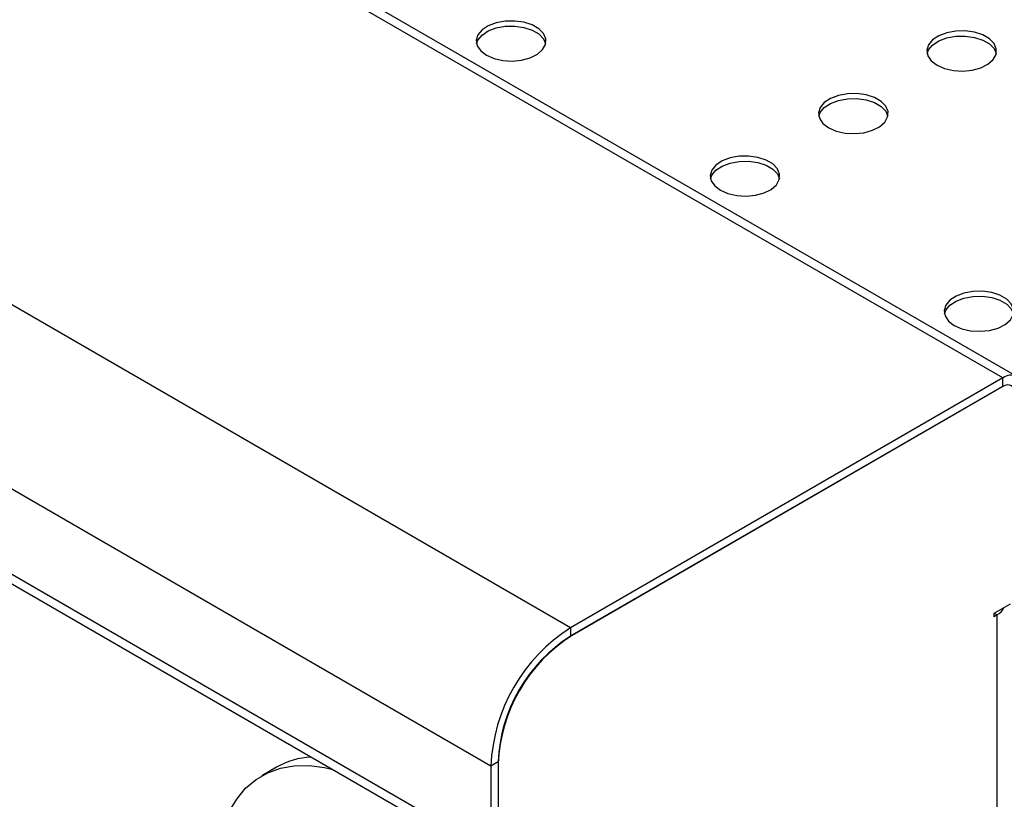
# Model space of a CAD drawing. Units: millimetres. Extents: x 5 to 415, y 5 to 292.
# Drawn here: x 339 to 353, y 219 to 230 of the extents above; entities that cross this region are included whole.
import ezdxf

# ---------------------------------------------------------------- set-up
doc = ezdxf.new("R2010")
doc.units = ezdxf.units.MM

msp = doc.modelspace()

# ---------------------------------------------------------------- linework, layer by layer
at = {"color": 7, "linetype": 'Continuous', "lineweight": 25}
for p, q in [((353.011, 224.836), (321.191, 243.205)), ((353.211, 224.855), (321.391, 243.225)), ((346.802, 221.252), (314.982, 239.621)), ((345.657, 219.267), (313.837, 237.637)), ((345.657, 218.043), (313.837, 236.412)), ((313.92, 236.229), (345.74, 217.86)), ((353.011, 224.836), (346.802, 221.252)), ((353.011, 224.713), (353.011, 224.836)), ((353.011, 224.713), (346.802, 221.129)), ((353.011, 224.713), (346.823, 221.141)), ((352.883, 221.459), (353.117, 221.594)), ((352.883, 221.41), (352.883, 221.459)), ((352.926, 221.435), (352.883, 221.41)), ((352.926, 210.758), (352.926, 221.435)), ((346.802, 221.252), (346.802, 221.129)), ((345.763, 219.329), (345.657, 219.267)), ((345.763, 219.329), (345.763, 218.104)), ((345.763, 219.304), (345.763, 218.101)), ((342.579, 219.249), (342.367, 219.127)), ((345.657, 219.267), (345.657, 218.043))]:
    msp.add_line(p, q, dxfattribs=at)
at = {"color": 8, "linetype": 'Continuous', "lineweight": 25}
msp.add_line((352.883, 221.459), (352.926, 221.435), dxfattribs=at)
at = {"color": 7, "linetype": 'Continuous', "lineweight": 25, "flags": 128}
for points in [[(345.594, 229.468), (345.703, 229.421), (345.829, 229.392), (345.965, 229.384), (346.099, 229.397), (346.222, 229.431), (346.325, 229.482), (346.399, 229.548), (346.44, 229.623), (346.445, 229.702), (346.413, 229.778), (346.346, 229.847), (346.25, 229.902), (346.131, 229.941), (345.999, 229.959), (345.863, 229.957), (345.733, 229.933), (345.619, 229.89), (345.53, 229.83), (345.471, 229.759), (345.448, 229.682), (345.462, 229.604), (345.512, 229.531), (345.594, 229.468)], [(345.452, 229.635), (345.471, 229.686), (345.53, 229.757), (345.619, 229.816), (345.733, 229.859), (345.863, 229.883), (345.999, 229.886), (346.131, 229.867), (346.25, 229.829), (346.346, 229.773), (346.413, 229.705), (346.444, 229.635)], [(352.064, 229.325), (352.173, 229.278), (352.299, 229.249), (352.435, 229.241), (352.569, 229.254), (352.692, 229.288), (352.795, 229.34), (352.869, 229.405), (352.911, 229.48), (352.915, 229.559), (352.883, 229.635), (352.816, 229.704), (352.72, 229.759), (352.601, 229.798), (352.469, 229.816), (352.333, 229.814), (352.203, 229.79), (352.089, 229.747), (352, 229.688), (351.941, 229.617), (351.918, 229.539), (351.932, 229.461), (351.982, 229.388), (352.064, 229.325)], [(351.922, 229.493), (351.941, 229.543), (352, 229.614), (352.089, 229.673), (352.203, 229.716), (352.333, 229.74), (352.469, 229.743), (352.601, 229.724), (352.72, 229.686), (352.816, 229.63), (352.883, 229.562), (352.914, 229.493)], [(350.509, 228.427), (350.617, 228.38), (350.744, 228.351), (350.879, 228.343), (351.013, 228.356), (351.136, 228.39), (351.239, 228.442), (351.314, 228.507), (351.355, 228.582), (351.36, 228.661), (351.327, 228.737), (351.261, 228.806), (351.164, 228.861), (351.046, 228.9), (350.913, 228.918), (350.777, 228.916), (350.647, 228.892), (350.534, 228.849), (350.444, 228.79), (350.386, 228.719), (350.362, 228.641), (350.376, 228.563), (350.426, 228.49), (350.509, 228.427)], [(350.366, 228.594), (350.386, 228.645), (350.444, 228.716), (350.534, 228.775), (350.647, 228.818), (350.777, 228.842), (350.913, 228.845), (351.046, 228.826), (351.164, 228.788), (351.261, 228.732), (351.327, 228.664), (351.358, 228.594)], [(348.953, 227.529), (349.061, 227.482), (349.188, 227.453), (349.324, 227.445), (349.458, 227.458), (349.581, 227.492), (349.683, 227.543), (349.758, 227.609), (349.799, 227.684), (349.804, 227.763), (349.772, 227.839), (349.705, 227.908), (349.609, 227.963), (349.49, 228.002), (349.358, 228.02), (349.222, 228.018), (349.092, 227.994), (348.978, 227.951), (348.888, 227.891), (348.83, 227.82), (348.807, 227.743), (348.821, 227.665), (348.871, 227.592), (348.953, 227.529)], [(348.811, 227.696), (348.83, 227.747), (348.888, 227.818), (348.978, 227.877), (349.092, 227.92), (349.222, 227.944), (349.358, 227.947), (349.49, 227.928), (349.609, 227.89), (349.705, 227.834), (349.772, 227.766), (349.802, 227.696)], [(352.312, 225.59), (352.42, 225.543), (352.547, 225.514), (352.682, 225.506), (352.817, 225.519), (352.94, 225.553), (353.042, 225.604), (353.117, 225.67), (353.158, 225.745), (353.163, 225.824), (353.13, 225.9), (353.064, 225.969), (352.967, 226.024), (352.849, 226.063), (352.716, 226.081), (352.58, 226.079), (352.451, 226.055), (352.337, 226.012), (352.247, 225.953), (352.189, 225.882), (352.166, 225.804), (352.179, 225.726), (352.229, 225.653), (352.312, 225.59)], [(352.169, 225.757), (352.189, 225.808), (352.247, 225.879), (352.337, 225.938), (352.451, 225.981), (352.58, 226.005), (352.716, 226.008), (352.849, 225.989), (352.967, 225.951), (353.064, 225.895), (353.13, 225.827), (353.161, 225.757)], [(341.72, 217.34), (341.716, 217.382), (341.704, 217.662), (341.716, 217.928), (341.753, 218.177), (341.815, 218.405), (341.9, 218.612), (342.007, 218.793), (342.136, 218.948), (342.285, 219.075), (342.453, 219.171), (342.637, 219.237), (342.835, 219.272), (343.046, 219.274), (343.267, 219.244), (343.392, 219.215)]]:
    msp.add_lwpolyline(points, dxfattribs=at)
at = {"color": 7, "linetype": 'Continuous', "lineweight": 25}
for centre, radius, start, end in [((353.121, 224.7), 0.175, 350.787, 129.2023), ((353.08, 224.628), 0.109, 350.7857, 129.2035), ((352.827, 221.627), 0.216, 296.9968, 336.6205), ((348.126, 219.164), 2.471, 122.387, 177.613), ((348.049, 219.209), 2.288, 122.3868, 177.6131), ((348.003, 219.235), 2.243, 122.387, 177.613), ((343.144, 218.251), 1.147, 93.3409, 119.5211)]:
    msp.add_arc(centre, radius, start, end, dxfattribs=at)

doc.saveas('drawing.dxf')
